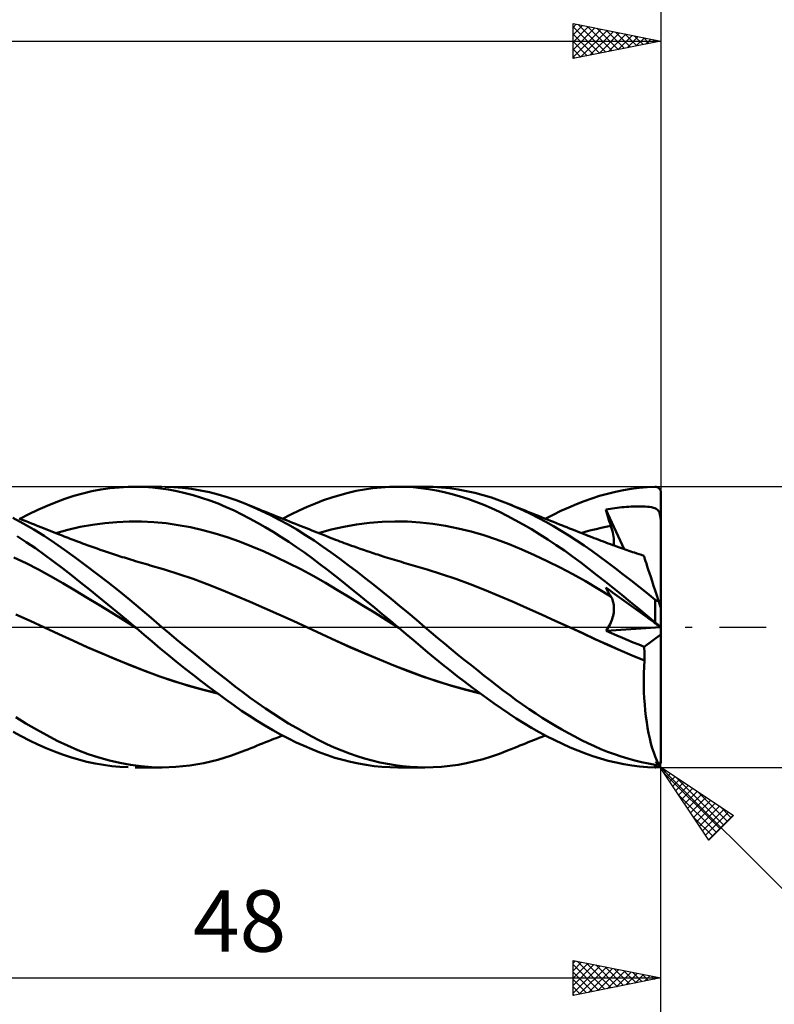
# Model space of a CAD drawing. Units: millimetres. Extents: x -88 to 114, y -66 to 66.
# Drawn here: x 25 to 68, y -22 to 35 of the extents above; entities that cross this region are included whole.
import ezdxf
from ezdxf.enums import TextEntityAlignment as Align

# ---------------------------------------------------------------- set-up
doc = ezdxf.new("R2010")
doc.units = ezdxf.units.MM
doc.header["$LTSCALE"] = 7.8
doc.linetypes.add('LONGDASH_DASH', pattern=[0.85, 0.4, -0.2, 0.05, -0.2])
for name, color, linetype in [('1', 4, 'CONTINUOUS'), ('2', 7, 'CONTINUOUS'), ('4', 2, 'LONGDASH_DASH'), ('CUT', 1, 'CONTINUOUS'), ('SK2', 7, 'CONTINUOUS'), ('SK4', 2, 'LONGDASH_DASH')]:
    doc.layers.add(name, color=color, linetype=linetype)
doc.styles.get("Standard").update_dxf_attribs({"font": 'Monospac821 BT'})

msp = doc.modelspace()

# ---------------------------------------------------------------- linework, layer by layer
at = {"layer": '1', "color": 4, "linetype": 'CONTINUOUS', "lineweight": 50}
for p, q in [((30.097, 7.836), (30.616, 7.911)), ((30.616, 7.911), (31.134, 7.964)), ((31.134, 7.964), (31.65, 7.993)), ((31.65, 7.993), (32.115, 8)), ((32.045, 8), (33.573, 8)), ((32.577, 7.987), (32.115, 8)), ((33.033, 7.956), (32.577, 7.987)), ((33.489, 7.906), (33.033, 7.956)), ((33.953, 7.836), (33.489, 7.906)), ((34.245, 7.98), (33.74, 7.999)), ((34.752, 7.939), (34.245, 7.98)), ((35.259, 7.876), (34.752, 7.939)), ((35.767, 7.792), (35.259, 7.876)), ((45.118, 7.844), (45.591, 7.911)), ((45.591, 7.911), (46.063, 7.96)), ((46.063, 7.96), (46.536, 7.99)), ((46.536, 7.99), (47.006, 8)), ((47.451, 7.992), (47.006, 8)), ((47.023, 8), (48.549, 8)), ((47.89, 7.966), (47.451, 7.992)), ((48.326, 7.923), (47.89, 7.966)), ((48.768, 7.863), (48.326, 7.923)), ((49.027, 7.99), (48.554, 8)), ((49.215, 7.785), (48.768, 7.863)), ((49.502, 7.96), (49.027, 7.99)), ((49.979, 7.911), (49.502, 7.96)), ((50.455, 7.842), (49.979, 7.911)), ((59.868, 7.805), (60.321, 7.879)), ((60.321, 7.879), (60.775, 7.935)), ((60.775, 7.935), (61.228, 7.974)), ((61.228, 7.974), (61.68, 7.996)), ((61.68, 7.996), (61.697, 7.996)), ((61.713, 7.995), (61.697, 7.996)), ((61.73, 7.993), (61.713, 7.995)), ((61.746, 7.99), (61.73, 7.993)), ((61.762, 7.987), (61.746, 7.99)), ((61.779, 7.982), (61.762, 7.987)), ((61.795, 7.977), (61.779, 7.982)), ((61.81, 7.971), (61.795, 7.977)), ((61.826, 7.963), (61.81, 7.971)), ((61.841, 7.955), (61.826, 7.963)), ((61.856, 7.946), (61.841, 7.955)), ((61.871, 7.936), (61.856, 7.946)), ((61.885, 7.925), (61.871, 7.936)), ((61.899, 7.913), (61.885, 7.925)), ((61.912, 7.9), (61.899, 7.913)), ((61.925, 7.886), (61.912, 7.9)), ((61.936, 7.871), (61.925, 7.886)), ((61.948, 7.855), (61.936, 7.871)), ((27.537, 7.123), (28.041, 7.309)), ((28.041, 7.309), (28.547, 7.474)), ((28.547, 7.474), (29.061, 7.617)), ((29.061, 7.617), (29.578, 7.738)), ((29.578, 7.738), (30.097, 7.836)), ((34.421, 7.748), (33.953, 7.836)), ((34.891, 7.642), (34.421, 7.748)), ((35.361, 7.517), (34.891, 7.642)), ((35.831, 7.375), (35.361, 7.517)), ((36.277, 7.685), (35.767, 7.792)), ((36.301, 7.215), (35.831, 7.375)), ((36.785, 7.556), (36.277, 7.685)), ((37.292, 7.406), (36.785, 7.556)), ((37.795, 7.234), (37.292, 7.406)), ((42.787, 7.227), (43.245, 7.386)), ((43.245, 7.386), (43.707, 7.528)), ((43.707, 7.528), (44.176, 7.652)), ((44.176, 7.652), (44.647, 7.758)), ((44.647, 7.758), (45.118, 7.844)), ((49.664, 7.69), (49.215, 7.785)), ((50.113, 7.579), (49.664, 7.69)), ((50.563, 7.451), (50.113, 7.579)), ((50.931, 7.755), (50.455, 7.842)), ((51.013, 7.307), (50.563, 7.451)), ((51.406, 7.649), (50.931, 7.755)), ((51.464, 7.147), (51.013, 7.307)), ((51.88, 7.523), (51.406, 7.649)), ((52.351, 7.379), (51.88, 7.523)), ((52.814, 7.218), (52.351, 7.379)), ((57.642, 7.181), (58.078, 7.337)), ((58.078, 7.337), (58.516, 7.478)), ((58.516, 7.478), (58.964, 7.604)), ((58.964, 7.604), (59.416, 7.713)), ((59.416, 7.713), (59.868, 7.805)), ((61.958, 7.839), (61.948, 7.855)), ((61.967, 7.821), (61.958, 7.839)), ((61.976, 7.803), (61.967, 7.821)), ((61.983, 7.784), (61.976, 7.803)), ((61.989, 7.764), (61.983, 7.784)), ((61.994, 7.743), (61.989, 7.764)), ((61.997, 7.722), (61.994, 7.743)), ((61.999, 7.701), (61.997, 7.722)), ((62, 7.68), (61.999, 7.701)), ((62, -7.68), (62, 7.68)), ((26.506, 6.687), (27.023, 6.915)), ((27.023, 6.915), (27.537, 7.123)), ((36.771, 7.038), (36.301, 7.215)), ((37.234, 6.844), (36.771, 7.038)), ((37.686, 6.638), (37.234, 6.844)), ((38.298, 7.039), (37.795, 7.234)), ((38.776, 6.837), (38.298, 7.039)), ((38.458, 6.974), (38.298, 7.039)), ((38.617, 6.91), (38.458, 6.974)), ((38.776, 6.845), (38.617, 6.91)), ((38.936, 6.781), (38.776, 6.845)), ((39.265, 6.615), (38.776, 6.837)), ((39.095, 6.716), (38.936, 6.781)), ((41.387, 6.644), (41.857, 6.854)), ((41.857, 6.854), (42.326, 7.049)), ((42.326, 7.049), (42.787, 7.227)), ((51.912, 6.971), (51.464, 7.147)), ((52.359, 6.778), (51.912, 6.971)), ((52.804, 6.57), (52.359, 6.778)), ((53.274, 7.039), (52.814, 7.218)), ((53.706, 6.857), (53.274, 7.039)), ((53.467, 6.96), (53.274, 7.039)), ((53.661, 6.882), (53.467, 6.96)), ((53.812, 6.821), (53.661, 6.882)), ((54.141, 6.662), (53.706, 6.857)), ((53.963, 6.76), (53.812, 6.821)), ((54.114, 6.699), (53.963, 6.76)), ((56.312, 6.62), (56.758, 6.821)), ((56.758, 6.821), (57.201, 7.008)), ((57.201, 7.008), (57.642, 7.181)), ((58.994, 6.722), (59.125, 6.744)), ((59.125, 6.744), (59.257, 6.764)), ((59.257, 6.764), (59.388, 6.782)), ((59.388, 6.782), (59.52, 6.799)), ((59.52, 6.799), (59.652, 6.814)), ((59.652, 6.814), (59.784, 6.828)), ((59.784, 6.828), (59.917, 6.84)), ((59.917, 6.84), (60.049, 6.851)), ((60.049, 6.851), (60.182, 6.86)), ((60.182, 6.86), (60.314, 6.867)), ((60.314, 6.867), (60.445, 6.873)), ((60.445, 6.873), (60.576, 6.876)), ((60.576, 6.876), (60.709, 6.878)), ((60.84, 6.877), (60.709, 6.878)), ((60.972, 6.874), (60.84, 6.877)), ((61.105, 6.868), (60.972, 6.874)), ((61.236, 6.859), (61.105, 6.868)), ((61.361, 6.845), (61.236, 6.859)), ((61.477, 6.827), (61.361, 6.845)), ((61.581, 6.803), (61.477, 6.827)), ((61.669, 6.774), (61.581, 6.803)), ((61.74, 6.74), (61.669, 6.774)), ((61.797, 6.7), (61.74, 6.74)), ((25.672, 5.903), (25.081, 6.222)), ((25.613, 6.118), (25.439, 6.187)), ((25.466, 6.176), (25.986, 6.441)), ((25.986, 6.441), (26.506, 6.687)), ((38.129, 6.419), (37.686, 6.638)), ((38.569, 6.187), (38.129, 6.419)), ((39.012, 5.944), (38.569, 6.187)), ((39.255, 6.652), (39.095, 6.716)), ((39.414, 6.588), (39.255, 6.652)), ((39.762, 6.374), (39.265, 6.615)), ((39.574, 6.524), (39.414, 6.588)), ((39.733, 6.46), (39.574, 6.524)), ((39.893, 6.396), (39.733, 6.46)), ((40.259, 6.116), (39.762, 6.374)), ((39.985, 6.359), (39.893, 6.396)), ((40.155, 6.291), (39.985, 6.359)), ((40.326, 6.223), (40.155, 6.291)), ((40.497, 6.154), (40.326, 6.223)), ((40.442, 6.176), (40.915, 6.418)), ((40.915, 6.418), (41.387, 6.644)), ((53.248, 6.345), (52.804, 6.57)), ((53.701, 6.103), (53.248, 6.345)), ((54.265, 6.638), (54.114, 6.699)), ((54.577, 6.453), (54.141, 6.662)), ((54.416, 6.578), (54.265, 6.638)), ((54.567, 6.517), (54.416, 6.578)), ((54.718, 6.456), (54.567, 6.517)), ((55.014, 6.232), (54.577, 6.453)), ((54.869, 6.396), (54.718, 6.456)), ((55.028, 6.332), (54.869, 6.396)), ((55.452, 5.998), (55.014, 6.232)), ((55.199, 6.264), (55.028, 6.332)), ((55.37, 6.196), (55.199, 6.264)), ((55.541, 6.127), (55.37, 6.196)), ((55.418, 6.176), (55.866, 6.405)), ((55.866, 6.405), (56.312, 6.62)), ((58.863, 6.699), (58.994, 6.722)), ((58.902, 6.566), (58.863, 6.699)), ((59.921, 4.441), (58.863, 6.699)), ((58.943, 6.433), (58.902, 6.566)), ((58.983, 6.299), (58.943, 6.433)), ((59.025, 6.166), (58.983, 6.299)), ((61.845, 6.652), (61.797, 6.7)), ((61.886, 6.593), (61.845, 6.652)), ((61.919, 6.522), (61.886, 6.593)), ((61.945, 6.439), (61.919, 6.522)), ((61.967, 6.339), (61.945, 6.439)), ((61.985, 6.217), (61.967, 6.339)), ((62, 6.07), (61.985, 6.217)), ((25.787, 6.049), (25.613, 6.118)), ((26.264, 5.561), (25.672, 5.903)), ((25.961, 5.979), (25.787, 6.049)), ((26.135, 5.91), (25.961, 5.979)), ((26.309, 5.841), (26.135, 5.91)), ((26.418, 5.797), (26.309, 5.841)), ((26.528, 5.754), (26.418, 5.797)), ((26.672, 5.697), (26.528, 5.754)), ((26.815, 5.64), (26.672, 5.697)), ((26.959, 5.583), (26.815, 5.64)), ((28.216, 5.551), (28.915, 5.709)), ((28.915, 5.709), (29.613, 5.833)), ((29.613, 5.833), (30.312, 5.926)), ((30.312, 5.926), (31.01, 5.988)), ((31.01, 5.988), (31.709, 6.018)), ((32.407, 6.017), (31.709, 6.018)), ((33.106, 5.982), (32.407, 6.017)), ((33.804, 5.915), (33.106, 5.982)), ((34.503, 5.816), (33.804, 5.915)), ((35.201, 5.688), (34.503, 5.816)), ((35.9, 5.53), (35.201, 5.688)), ((39.457, 5.689), (39.012, 5.944)), ((39.902, 5.422), (39.457, 5.689)), ((40.757, 5.842), (40.259, 6.116)), ((40.668, 6.086), (40.497, 6.154)), ((40.839, 6.018), (40.668, 6.086)), ((41.254, 5.553), (40.757, 5.842)), ((41.01, 5.95), (40.839, 6.018)), ((41.181, 5.882), (41.01, 5.95)), ((41.352, 5.814), (41.181, 5.882)), ((41.505, 5.754), (41.352, 5.814)), ((41.657, 5.693), (41.505, 5.754)), ((41.809, 5.633), (41.657, 5.693)), ((41.96, 5.573), (41.809, 5.633)), ((43.219, 5.557), (43.943, 5.719)), ((43.943, 5.719), (44.668, 5.845)), ((44.668, 5.845), (45.392, 5.937)), ((45.392, 5.937), (46.116, 5.996)), ((46.116, 5.996), (46.841, 6.021)), ((47.565, 6.011), (46.841, 6.021)), ((48.289, 5.965), (47.565, 6.011)), ((49.014, 5.885), (48.289, 5.965)), ((49.738, 5.772), (49.014, 5.885)), ((50.462, 5.627), (49.738, 5.772)), ((51.187, 5.451), (50.462, 5.627)), ((54.164, 5.844), (53.701, 6.103)), ((54.631, 5.572), (54.164, 5.844)), ((55.891, 5.752), (55.452, 5.998)), ((55.712, 6.059), (55.541, 6.127)), ((55.883, 5.991), (55.712, 6.059)), ((56.054, 5.923), (55.883, 5.991)), ((56.33, 5.493), (55.891, 5.752)), ((56.225, 5.855), (56.054, 5.923)), ((56.396, 5.788), (56.225, 5.855)), ((56.482, 5.754), (56.396, 5.788)), ((56.642, 5.69), (56.482, 5.754)), ((56.802, 5.627), (56.642, 5.69)), ((56.962, 5.563), (56.802, 5.627)), ((58.313, 5.586), (58.594, 5.65)), ((58.594, 5.65), (58.874, 5.71)), ((58.874, 5.71), (59.155, 5.764)), ((59.067, 6.032), (59.025, 6.166)), ((59.111, 5.898), (59.067, 6.032)), ((59.155, 5.763), (59.111, 5.898)), ((59.193, 5.641), (59.155, 5.763)), ((59.228, 5.519), (59.193, 5.641)), ((25.842, 4.841), (25.32, 5.177)), ((26.855, 5.196), (26.264, 5.561)), ((27.444, 4.809), (26.855, 5.196)), ((27.102, 5.526), (26.959, 5.583)), ((27.246, 5.469), (27.102, 5.526)), ((27.389, 5.412), (27.246, 5.469)), ((27.533, 5.355), (27.389, 5.412)), ((27.518, 5.361), (28.216, 5.551)), ((27.676, 5.298), (27.533, 5.355)), ((27.785, 5.255), (27.676, 5.298)), ((27.894, 5.212), (27.785, 5.255)), ((28.003, 5.169), (27.894, 5.212)), ((28.112, 5.126), (28.003, 5.169)), ((28.228, 5.08), (28.112, 5.126)), ((28.345, 5.035), (28.228, 5.08)), ((36.598, 5.343), (35.9, 5.53)), ((37.297, 5.125), (36.598, 5.343)), ((37.995, 4.876), (37.297, 5.125)), ((40.35, 5.144), (39.902, 5.422)), ((40.798, 4.854), (40.35, 5.144)), ((41.751, 5.248), (41.254, 5.553)), ((42.245, 4.927), (41.751, 5.248)), ((42.112, 5.513), (41.96, 5.573)), ((42.264, 5.452), (42.112, 5.513)), ((42.416, 5.392), (42.264, 5.452)), ((42.568, 5.332), (42.416, 5.392)), ((42.495, 5.361), (43.219, 5.557)), ((42.72, 5.272), (42.568, 5.332)), ((42.904, 5.199), (42.72, 5.272)), ((43.089, 5.126), (42.904, 5.199)), ((43.214, 5.077), (43.089, 5.126)), ((43.338, 5.029), (43.214, 5.077)), ((51.911, 5.242), (51.187, 5.451)), ((52.635, 5), (51.911, 5.242)), ((55.099, 5.286), (54.631, 5.572)), ((55.569, 4.988), (55.099, 5.286)), ((56.769, 5.221), (56.33, 5.493)), ((57.206, 4.938), (56.769, 5.221)), ((57.123, 5.5), (56.962, 5.563)), ((57.283, 5.436), (57.123, 5.5)), ((57.443, 5.373), (57.283, 5.436)), ((57.603, 5.309), (57.443, 5.373)), ((57.472, 5.361), (57.753, 5.44)), ((57.764, 5.246), (57.603, 5.309)), ((57.753, 5.44), (58.033, 5.516)), ((57.915, 5.186), (57.764, 5.246)), ((58.067, 5.126), (57.915, 5.186)), ((58.033, 5.516), (58.313, 5.586)), ((58.2, 5.074), (58.067, 5.126)), ((58.333, 5.022), (58.2, 5.074)), ((59.258, 5.399), (59.228, 5.519)), ((59.284, 5.28), (59.258, 5.399)), ((59.304, 5.164), (59.284, 5.28)), ((59.319, 5.052), (59.304, 5.164)), ((59.329, 4.943), (59.319, 5.052)), ((26.364, 4.489), (25.842, 4.841)), ((28.028, 4.401), (27.444, 4.809)), ((28.461, 4.99), (28.345, 5.035)), ((28.578, 4.946), (28.461, 4.99)), ((28.694, 4.902), (28.578, 4.946)), ((28.811, 4.858), (28.694, 4.902)), ((28.927, 4.814), (28.811, 4.858)), ((29.044, 4.771), (28.927, 4.814)), ((29.208, 4.711), (29.044, 4.771)), ((29.373, 4.651), (29.208, 4.711)), ((29.537, 4.592), (29.373, 4.651)), ((29.701, 4.534), (29.537, 4.592)), ((29.879, 4.471), (29.701, 4.534)), ((38.694, 4.599), (37.995, 4.876)), ((39.392, 4.303), (38.694, 4.599)), ((41.246, 4.553), (40.798, 4.854)), ((41.693, 4.242), (41.246, 4.553)), ((42.73, 4.596), (42.245, 4.927)), ((43.209, 4.254), (42.73, 4.596)), ((43.463, 4.981), (43.338, 5.029)), ((43.588, 4.933), (43.463, 4.981)), ((43.713, 4.886), (43.588, 4.933)), ((43.838, 4.839), (43.713, 4.886)), ((43.963, 4.792), (43.838, 4.839)), ((44.088, 4.746), (43.963, 4.792)), ((44.235, 4.692), (44.088, 4.746)), ((44.382, 4.639), (44.235, 4.692)), ((44.53, 4.586), (44.382, 4.639)), ((44.677, 4.534), (44.53, 4.586)), ((44.872, 4.466), (44.677, 4.534)), ((53.36, 4.725), (52.635, 5)), ((54.084, 4.426), (53.36, 4.725)), ((56.039, 4.677), (55.569, 4.988)), ((56.508, 4.356), (56.039, 4.677)), ((57.64, 4.643), (57.206, 4.938)), ((58.073, 4.337), (57.64, 4.643)), ((58.466, 4.971), (58.333, 5.022)), ((58.599, 4.92), (58.466, 4.971)), ((58.732, 4.87), (58.599, 4.92)), ((58.865, 4.82), (58.732, 4.87)), ((58.998, 4.771), (58.865, 4.82)), ((59.131, 4.722), (58.998, 4.771)), ((59.262, 4.674), (59.131, 4.722)), ((59.393, 4.627), (59.262, 4.674)), ((59.323, 4.652), (59.331, 4.743)), ((59.333, 4.839), (59.329, 4.943)), ((59.331, 4.743), (59.333, 4.839)), ((59.524, 4.58), (59.393, 4.627)), ((59.655, 4.534), (59.524, 4.58)), ((59.76, 4.497), (59.655, 4.534)), ((59.866, 4.46), (59.76, 4.497)), ((25.835, 3.638), (25.139, 3.974)), ((26.884, 4.123), (26.364, 4.489)), ((27.401, 3.743), (26.884, 4.123)), ((28.622, 3.97), (28.028, 4.401)), ((29.235, 3.514), (28.622, 3.97)), ((30.056, 4.41), (29.879, 4.471)), ((30.234, 4.349), (30.056, 4.41)), ((30.412, 4.289), (30.234, 4.349)), ((30.524, 4.251), (30.412, 4.289)), ((30.637, 4.214), (30.524, 4.251)), ((30.75, 4.176), (30.637, 4.214)), ((30.863, 4.139), (30.75, 4.176)), ((30.975, 4.103), (30.863, 4.139)), ((31.088, 4.066), (30.975, 4.103)), ((31.201, 4.03), (31.088, 4.066)), ((31.314, 3.994), (31.201, 4.03)), ((31.43, 3.958), (31.314, 3.994)), ((31.547, 3.921), (31.43, 3.958)), ((40.091, 3.986), (39.392, 4.303)), ((40.789, 3.649), (40.091, 3.986)), ((42.138, 3.921), (41.693, 4.242)), ((43.693, 3.9), (43.209, 4.254)), ((45.066, 4.398), (44.872, 4.466)), ((45.261, 4.332), (45.066, 4.398)), ((45.455, 4.266), (45.261, 4.332)), ((45.56, 4.231), (45.455, 4.266)), ((45.664, 4.197), (45.56, 4.231)), ((45.768, 4.162), (45.664, 4.197)), ((45.873, 4.128), (45.768, 4.162)), ((45.977, 4.095), (45.873, 4.128)), ((46.081, 4.061), (45.977, 4.095)), ((46.186, 4.028), (46.081, 4.061)), ((46.29, 3.994), (46.186, 4.028)), ((46.423, 3.953), (46.29, 3.994)), ((46.557, 3.911), (46.423, 3.953)), ((54.809, 4.105), (54.084, 4.426)), ((55.533, 3.763), (54.809, 4.105)), ((56.975, 4.023), (56.508, 4.356)), ((57.44, 3.68), (56.975, 4.023)), ((58.508, 4.02), (58.073, 4.337)), ((58.952, 3.691), (58.508, 4.02)), ((59.971, 4.423), (59.866, 4.46)), ((60.077, 4.387), (59.971, 4.423)), ((60.182, 4.351), (60.077, 4.387)), ((60.288, 4.315), (60.182, 4.351)), ((60.393, 4.279), (60.288, 4.315)), ((60.499, 4.244), (60.393, 4.279)), ((60.632, 4.2), (60.499, 4.244)), ((60.765, 4.156), (60.632, 4.2)), ((60.898, 4.112), (60.765, 4.156)), ((61.032, 4.069), (60.898, 4.112)), ((61.036, 4.057), (61.032, 4.069)), ((61.048, 4.019), (61.036, 4.057)), ((61.068, 3.956), (61.048, 4.019)), ((61.097, 3.869), (61.068, 3.956)), ((26.531, 3.282), (25.835, 3.638)), ((27.909, 3.355), (27.401, 3.743)), ((29.859, 3.04), (29.235, 3.514)), ((31.663, 3.885), (31.547, 3.921)), ((31.779, 3.85), (31.663, 3.885)), ((31.92, 3.807), (31.779, 3.85)), ((32.06, 3.764), (31.92, 3.807)), ((32.201, 3.722), (32.06, 3.764)), ((32.341, 3.681), (32.201, 3.722)), ((32.481, 3.64), (32.341, 3.681)), ((32.622, 3.599), (32.481, 3.64)), ((32.762, 3.559), (32.622, 3.599)), ((32.903, 3.519), (32.762, 3.559)), ((33.717, 3.279), (32.903, 3.519)), ((41.488, 3.292), (40.789, 3.649)), ((42.579, 3.591), (42.138, 3.921)), ((43.015, 3.255), (42.579, 3.591)), ((44.18, 3.537), (43.693, 3.9)), ((44.67, 3.166), (44.18, 3.537)), ((46.69, 3.87), (46.557, 3.911)), ((46.823, 3.829), (46.69, 3.87)), ((46.955, 3.789), (46.823, 3.829)), ((47.087, 3.749), (46.955, 3.789)), ((47.219, 3.71), (47.087, 3.749)), ((47.351, 3.671), (47.219, 3.71)), ((47.484, 3.633), (47.351, 3.671)), ((47.616, 3.594), (47.484, 3.633)), ((47.748, 3.557), (47.616, 3.594)), ((47.88, 3.519), (47.748, 3.557)), ((48.694, 3.279), (47.88, 3.519)), ((56.257, 3.4), (55.533, 3.763)), ((56.982, 3.015), (56.257, 3.4)), ((57.9, 3.327), (57.44, 3.68)), ((59.404, 3.351), (58.952, 3.691)), ((61.133, 3.757), (61.097, 3.869)), ((61.177, 3.621), (61.133, 3.757)), ((61.229, 3.462), (61.177, 3.621)), ((61.288, 3.281), (61.229, 3.462)), ((27.227, 2.906), (26.531, 3.282)), ((27.923, 2.507), (27.227, 2.906)), ((28.416, 2.957), (27.909, 3.355)), ((28.93, 2.548), (28.416, 2.957)), ((30.485, 2.554), (29.859, 3.04)), ((34.531, 3.02), (33.717, 3.279)), ((35.345, 2.741), (34.531, 3.02)), ((42.186, 2.915), (41.488, 3.292)), ((42.885, 2.516), (42.186, 2.915)), ((43.45, 2.912), (43.015, 3.255)), ((43.892, 2.56), (43.45, 2.912)), ((45.161, 2.788), (44.67, 3.166)), ((49.508, 3.019), (48.694, 3.279)), ((50.322, 2.741), (49.508, 3.019)), ((57.706, 2.608), (56.982, 3.015)), ((58.359, 2.966), (57.9, 3.327)), ((58.826, 2.595), (58.359, 2.966)), ((59.859, 3.004), (59.404, 3.351)), ((60.315, 2.65), (59.859, 3.004)), ((61.354, 3.079), (61.288, 3.281)), ((61.426, 2.857), (61.354, 3.079)), ((61.504, 2.617), (61.426, 2.857)), ((28.619, 2.094), (27.923, 2.507)), ((29.448, 2.134), (28.93, 2.548)), ((31.11, 2.058), (30.485, 2.554)), ((36.159, 2.444), (35.345, 2.741)), ((36.973, 2.127), (36.159, 2.444)), ((43.583, 2.101), (42.885, 2.516)), ((44.337, 2.204), (43.892, 2.56)), ((45.651, 2.404), (45.161, 2.788)), ((46.141, 2.014), (45.651, 2.404)), ((51.136, 2.444), (50.322, 2.741)), ((51.95, 2.127), (51.136, 2.444)), ((58.43, 2.18), (57.706, 2.608)), ((59.3, 2.215), (58.826, 2.595)), ((58.902, 2.186), (58.863, 2.262)), ((58.994, 2.167), (58.863, 2.262)), ((60.771, 2.291), (60.315, 2.65)), ((61.226, 1.926), (60.771, 2.291)), ((61.587, 2.359), (61.504, 2.617)), ((61.676, 2.087), (61.587, 2.359)), ((29.315, 1.676), (28.619, 2.094)), ((29.969, 1.714), (29.448, 2.134)), ((30.49, 1.289), (29.969, 1.714)), ((31.734, 1.552), (31.11, 2.058)), ((37.788, 1.789), (36.973, 2.127)), ((38.602, 1.434), (37.788, 1.789)), ((44.282, 1.682), (43.583, 2.101)), ((44.784, 1.844), (44.337, 2.204)), ((45.232, 1.481), (44.784, 1.844)), ((46.629, 1.619), (46.141, 2.014)), ((52.765, 1.789), (51.95, 2.127)), ((53.579, 1.434), (52.765, 1.789)), ((59.155, 1.745), (58.43, 2.18)), ((58.943, 2.111), (58.902, 2.186)), ((58.983, 2.036), (58.943, 2.111)), ((59.025, 1.962), (58.983, 2.036)), ((59.125, 2.072), (58.994, 2.167)), ((59.067, 1.888), (59.025, 1.962)), ((59.111, 1.816), (59.067, 1.888)), ((59.155, 1.745), (59.111, 1.816)), ((59.257, 1.977), (59.125, 2.072)), ((59.189, 1.685), (59.155, 1.745)), ((59.22, 1.622), (59.189, 1.685)), ((59.388, 1.881), (59.257, 1.977)), ((59.776, 1.832), (59.3, 2.215)), ((59.52, 1.786), (59.388, 1.881)), ((59.652, 1.69), (59.52, 1.786)), ((59.784, 1.594), (59.652, 1.69)), ((60.252, 1.445), (59.776, 1.832)), ((61.68, 1.557), (61.226, 1.926)), ((61.769, 1.8), (61.676, 2.087)), ((61.866, 1.501), (61.769, 1.8)), ((30.011, 1.253), (29.315, 1.676)), ((30.707, 0.826), (30.011, 1.253)), ((31.011, 0.862), (30.49, 1.289)), ((32.355, 1.037), (31.734, 1.552)), ((39.416, 1.075), (38.602, 1.434)), ((44.98, 1.257), (44.282, 1.682)), ((45.679, 0.829), (44.98, 1.257)), ((45.68, 1.115), (45.232, 1.481)), ((47.116, 1.217), (46.629, 1.619)), ((47.599, 0.811), (47.116, 1.217)), ((54.393, 1.075), (53.579, 1.434)), ((59.248, 1.555), (59.22, 1.622)), ((59.272, 1.485), (59.248, 1.555)), ((59.293, 1.412), (59.272, 1.485)), ((59.31, 1.335), (59.293, 1.412)), ((59.322, 1.254), (59.31, 1.335)), ((59.33, 1.171), (59.322, 1.254)), ((59.333, 1.085), (59.33, 1.171)), ((59.917, 1.498), (59.784, 1.594)), ((60.049, 1.402), (59.917, 1.498)), ((60.314, 1.21), (60.049, 1.402)), ((60.728, 1.055), (60.252, 1.445)), ((60.445, 1.115), (60.314, 1.21)), ((61.689, 1.55), (61.68, 1.557)), ((61.68, 0.267), (61.68, 1.557)), ((61.698, 1.543), (61.689, 1.55)), ((61.707, 1.537), (61.698, 1.543)), ((61.717, 1.531), (61.707, 1.537)), ((61.726, 1.525), (61.717, 1.531)), ((61.736, 1.519), (61.726, 1.525)), ((61.746, 1.514), (61.736, 1.519)), ((61.757, 1.51), (61.746, 1.514)), ((61.767, 1.506), (61.757, 1.51)), ((61.777, 1.502), (61.767, 1.506)), ((61.788, 1.499), (61.777, 1.502)), ((61.798, 1.497), (61.788, 1.499)), ((61.809, 1.496), (61.798, 1.497)), ((61.819, 1.495), (61.809, 1.496)), ((61.829, 1.495), (61.819, 1.495)), ((61.829, 1.495), (61.839, 1.495)), ((61.839, 1.495), (61.848, 1.497)), ((61.848, 1.497), (61.857, 1.499)), ((61.857, 1.499), (61.866, 1.501)), ((61.873, 1.48), (61.866, 1.501)), ((61.88, 1.458), (61.873, 1.48)), ((61.887, 1.437), (61.88, 1.458)), ((61.894, 1.415), (61.887, 1.437)), ((61.901, 1.394), (61.894, 1.415)), ((61.908, 1.372), (61.901, 1.394)), ((61.915, 1.351), (61.908, 1.372)), ((61.922, 1.33), (61.915, 1.351)), ((61.928, 1.309), (61.922, 1.33)), ((61.935, 1.289), (61.928, 1.309)), ((61.941, 1.27), (61.935, 1.289)), ((61.948, 1.25), (61.941, 1.27)), ((61.954, 1.231), (61.948, 1.25)), ((61.96, 1.211), (61.954, 1.231)), ((61.967, 1.191), (61.96, 1.211)), ((61.973, 1.172), (61.967, 1.191)), ((61.979, 1.154), (61.973, 1.172)), ((61.984, 1.138), (61.979, 1.154)), ((61.989, 1.123), (61.984, 1.138)), ((61.993, 1.109), (61.989, 1.123)), ((26.068, 0.347), (25.253, 0.713)), ((31.403, 0.393), (30.707, 0.826)), ((31.529, 0.432), (31.011, 0.862)), ((32.964, 0.519), (32.355, 1.037)), ((40.23, 0.713), (39.416, 1.075)), ((41.044, 0.347), (40.23, 0.713)), ((46.377, 0.395), (45.679, 0.829)), ((46.128, 0.745), (45.68, 1.115)), ((46.576, 0.374), (46.128, 0.745)), ((48.073, 0.406), (47.599, 0.811)), ((55.207, 0.713), (54.393, 1.075)), ((56.021, 0.346), (55.207, 0.713)), ((59.255, 0.548), (59.28, 0.64)), ((59.28, 0.64), (59.3, 0.731)), ((59.3, 0.731), (59.315, 0.822)), ((59.315, 0.822), (59.325, 0.911)), ((59.325, 0.911), (59.332, 0.999)), ((59.332, 0.999), (59.333, 1.085)), ((60.576, 1.019), (60.445, 1.115)), ((60.709, 0.924), (60.576, 1.019)), ((60.84, 0.828), (60.709, 0.924)), ((61.205, 0.663), (60.728, 1.055)), ((60.972, 0.733), (60.84, 0.828)), ((61.105, 0.636), (60.972, 0.733)), ((61.236, 0.541), (61.105, 0.636)), ((61.68, 0.267), (61.205, 0.663)), ((61.997, 1.098), (61.993, 1.109)), ((61.999, 1.092), (61.997, 1.098)), ((62, 1.089), (61.999, 1.092)), ((26.882, -0.024), (26.068, 0.347)), ((32.099, -0.045), (31.403, 0.393)), ((32.046, 0), (31.529, 0.432)), ((33.572, 0), (32.964, 0.519)), ((33.989, -0.352), (33.572, 0)), ((41.858, -0.024), (41.044, 0.347)), ((47.076, -0.045), (46.377, 0.395)), ((47.023, 0), (46.576, 0.374)), ((48.549, 0), (48.073, 0.406)), ((48.922, -0.315), (48.549, 0)), ((56.835, -0.024), (56.021, 0.346)), ((59.004, -0.021), (59.058, 0.074)), ((59.058, 0.074), (59.108, 0.17)), ((59.108, 0.17), (59.152, 0.266)), ((59.152, 0.266), (59.192, 0.361)), ((59.192, 0.361), (59.226, 0.455)), ((59.226, 0.455), (59.255, 0.548)), ((61.361, 0.451), (61.236, 0.541)), ((61.477, 0.367), (61.361, 0.451)), ((61.581, 0.291), (61.477, 0.367)), ((61.669, 0.228), (61.581, 0.291)), ((61.74, 0.176), (61.669, 0.228)), ((61.697, 0.253), (61.68, 0.267)), ((61.713, 0.239), (61.697, 0.253)), ((61.73, 0.226), (61.713, 0.239)), ((61.746, 0.212), (61.73, 0.226)), ((61.797, 0.134), (61.74, 0.176)), ((61.762, 0.198), (61.746, 0.212)), ((61.779, 0.184), (61.762, 0.198)), ((61.795, 0.171), (61.779, 0.184)), ((61.81, 0.157), (61.795, 0.171)), ((61.845, 0.1), (61.797, 0.134)), ((61.826, 0.144), (61.81, 0.157)), ((61.841, 0.131), (61.826, 0.144)), ((61.856, 0.119), (61.841, 0.131)), ((61.886, 0.07), (61.845, 0.1)), ((61.871, 0.106), (61.856, 0.119)), ((61.885, 0.094), (61.871, 0.106)), ((61.899, 0.083), (61.885, 0.094)), ((61.919, 0.047), (61.886, 0.07)), ((61.912, 0.072), (61.899, 0.083)), ((61.925, 0.061), (61.912, 0.072)), ((61.945, 0.028), (61.919, 0.047)), ((61.936, 0.051), (61.925, 0.061)), ((61.948, 0.042), (61.936, 0.051)), ((61.967, 0.012), (61.945, 0.028)), ((61.958, 0.033), (61.948, 0.042)), ((61.967, 0.025), (61.958, 0.033)), ((61.976, 0.018), (61.967, 0.025)), ((61.985, -0.001), (61.967, 0.012)), ((61.983, 0.012), (61.976, 0.018)), ((61.989, 0.007), (61.983, 0.012)), ((61.994, 0.003), (61.989, 0.007)), ((61.997, 0), (61.994, 0.003)), ((26.882, -0.024), (26.882, -0.024)), ((27.703, -0.404), (26.882, -0.024)), ((26.882, -0.024), (26.882, -0.024)), ((27.69, -0.397), (26.882, -0.024)), ((26.882, -0.024), (26.882, -0.024)), ((26.882, -0.024), (26.882, -0.024)), ((28.492, -0.769), (27.69, -0.397)), ((28.524, -0.785), (27.703, -0.404)), ((32.055, -0.007), (32.046, 0)), ((32.064, -0.015), (32.055, -0.007)), ((32.082, -0.03), (32.064, -0.015)), ((32.09, -0.037), (32.082, -0.03)), ((32.099, -0.045), (32.09, -0.037)), ((32.099, -0.044), (32.099, -0.044)), ((32.099, -0.044), (32.099, -0.044)), ((32.099, -0.045), (32.099, -0.044)), ((32.099, -0.045), (32.099, -0.045)), ((32.099, -0.045), (32.099, -0.045)), ((32.099, -0.045), (32.099, -0.045)), ((32.099, -0.045), (32.099, -0.045)), ((32.561, -0.436), (32.099, -0.045)), ((32.099, -0.045), (32.099, -0.045)), ((33.018, -0.824), (32.561, -0.436)), ((34.408, -0.702), (33.989, -0.352)), ((42.679, -0.404), (41.858, -0.024)), ((42.687, -0.407), (41.858, -0.024)), ((43.5, -0.785), (42.679, -0.404)), ((43.5, -0.783), (42.687, -0.407)), ((47.032, -0.007), (47.023, 0)), ((47.041, -0.015), (47.032, -0.007)), ((47.049, -0.022), (47.041, -0.015)), ((47.067, -0.037), (47.049, -0.022)), ((47.076, -0.045), (47.067, -0.037)), ((47.492, -0.396), (47.076, -0.045)), ((47.902, -0.746), (47.492, -0.396)), ((49.297, -0.628), (48.922, -0.315)), ((56.835, -0.024), (56.835, -0.024)), ((56.835, -0.024), (56.835, -0.024)), ((56.835, -0.024), (56.835, -0.024)), ((57.541, -0.35), (56.835, -0.024)), ((57.556, -0.356), (56.835, -0.024)), ((56.835, -0.024), (56.835, -0.024)), ((56.835, -0.024), (56.835, -0.024)), ((56.835, -0.024), (56.835, -0.024)), ((58.248, -0.679), (57.541, -0.35)), ((58.258, -0.682), (57.556, -0.356)), ((58.883, -0.206), (61.985, -0.001)), ((58.883, -0.206), (58.946, -0.114)), ((59.191, -0.341), (58.883, -0.206)), ((58.946, -0.114), (59.004, -0.021)), ((59.5, -0.475), (59.191, -0.341)), ((59.81, -0.608), (59.5, -0.475)), ((61.052, -1.124), (62, -0.422)), ((62, -0.011), (61.985, -0.001)), ((61.999, -0.002), (61.997, 0)), ((62, -0.003), (61.999, -0.002)), ((29.311, -1.137), (28.492, -0.769)), ((29.345, -1.154), (28.524, -0.785)), ((33.474, -1.211), (33.018, -0.824)), ((34.828, -1.049), (34.408, -0.702)), ((35.248, -1.393), (34.828, -1.049)), ((44.321, -1.152), (43.5, -0.783)), ((44.321, -1.154), (43.5, -0.785)), ((48.311, -1.093), (47.902, -0.746)), ((48.724, -1.44), (48.311, -1.093)), ((49.672, -0.94), (49.297, -0.628)), ((50.048, -1.249), (49.672, -0.94)), ((58.954, -1), (58.248, -0.679)), ((58.96, -1.002), (58.258, -0.682)), ((59.66, -1.312), (58.954, -1)), ((59.664, -1.312), (58.96, -1.002)), ((60.12, -0.739), (59.81, -0.608)), ((60.43, -0.869), (60.12, -0.739)), ((60.741, -0.997), (60.43, -0.869)), ((61.052, -1.124), (60.741, -0.997)), ((30.135, -1.494), (29.311, -1.137)), ((30.166, -1.51), (29.345, -1.154)), ((30.958, -1.839), (30.135, -1.494)), ((30.987, -1.854), (30.166, -1.51)), ((33.937, -1.597), (33.474, -1.211)), ((34.405, -1.979), (33.937, -1.597)), ((35.669, -1.735), (35.248, -1.393)), ((45.147, -1.509), (44.321, -1.152)), ((45.142, -1.51), (44.321, -1.154)), ((45.964, -1.854), (45.142, -1.51)), ((45.972, -1.854), (45.147, -1.509)), ((49.143, -1.785), (48.724, -1.44)), ((50.424, -1.555), (50.048, -1.249)), ((50.8, -1.859), (50.424, -1.555)), ((60.366, -1.615), (59.66, -1.312)), ((60.369, -1.613), (59.664, -1.312)), ((61.072, -1.908), (60.366, -1.615)), ((61.075, -1.906), (60.369, -1.613)), ((61.06, -1.234), (61.052, -1.124)), ((61.067, -1.345), (61.06, -1.234)), ((61.072, -1.456), (61.067, -1.345)), ((61.076, -1.568), (61.072, -1.456)), ((61.077, -1.681), (61.076, -1.568)), ((61.077, -1.793), (61.077, -1.681)), ((31.778, -2.17), (30.958, -1.839)), ((31.809, -2.186), (30.987, -1.854)), ((32.595, -2.488), (31.778, -2.17)), ((32.63, -2.507), (31.809, -2.186)), ((34.875, -2.355), (34.405, -1.979)), ((36.091, -2.074), (35.669, -1.735)), ((36.512, -2.411), (36.091, -2.074)), ((46.785, -2.186), (45.964, -1.854)), ((46.793, -2.185), (45.972, -1.854)), ((47.606, -2.506), (46.785, -2.186)), ((47.6, -2.5), (46.793, -2.185)), ((49.563, -2.125), (49.143, -1.785)), ((49.984, -2.46), (49.563, -2.125)), ((51.175, -2.16), (50.8, -1.859)), ((51.549, -2.459), (51.175, -2.16)), ((61.052, -2.264), (61.072, -1.908)), ((61.072, -1.908), (61.073, -1.908)), ((61.073, -1.908), (61.074, -1.907)), ((61.074, -1.907), (61.074, -1.906)), ((61.074, -1.906), (61.075, -1.906)), ((61.074, -1.907), (61.074, -1.907)), ((61.075, -1.906), (61.077, -1.793)), ((33.404, -2.79), (32.595, -2.488)), ((33.451, -2.812), (32.63, -2.507)), ((34.23, -3.073), (33.404, -2.79)), ((35.344, -2.724), (34.875, -2.355)), ((35.815, -3.087), (35.344, -2.724)), ((36.933, -2.743), (36.512, -2.411)), ((37.352, -3.072), (36.933, -2.743)), ((48.4, -2.797), (47.6, -2.5)), ((48.427, -2.811), (47.606, -2.506)), ((49.215, -3.076), (48.4, -2.797)), ((50.405, -2.79), (49.984, -2.46)), ((50.827, -3.114), (50.405, -2.79)), ((51.923, -2.755), (51.549, -2.459)), ((52.296, -3.047), (51.923, -2.755)), ((61.032, -2.981), (61.038, -2.622)), ((61.038, -2.622), (61.052, -2.264)), ((34.272, -3.091), (33.451, -2.812)), ((35.061, -3.33), (34.23, -3.073)), ((35.093, -3.345), (34.272, -3.091)), ((35.892, -3.561), (35.061, -3.33)), ((35.914, -3.574), (35.093, -3.345)), ((36.285, -3.443), (35.815, -3.087)), ((37.769, -3.396), (37.352, -3.072)), ((49.248, -3.091), (48.427, -2.811)), ((50.04, -3.331), (49.215, -3.076)), ((50.069, -3.345), (49.248, -3.091)), ((50.869, -3.561), (50.04, -3.331)), ((50.89, -3.574), (50.069, -3.345)), ((51.248, -3.434), (50.827, -3.114)), ((52.662, -3.333), (52.296, -3.047)), ((53.025, -3.613), (52.662, -3.333)), ((61.033, -3.341), (61.032, -2.981)), ((61.042, -3.7), (61.033, -3.341)), ((36.719, -3.766), (35.892, -3.561)), ((36.735, -3.777), (35.914, -3.574)), ((36.754, -3.792), (36.285, -3.443)), ((37.218, -4.131), (36.754, -3.792)), ((38.185, -3.716), (37.769, -3.396)), ((38.606, -4.029), (38.185, -3.716)), ((51.697, -3.766), (50.869, -3.561)), ((51.711, -3.777), (50.89, -3.574)), ((51.67, -3.747), (51.248, -3.434)), ((52.089, -4.054), (51.67, -3.747)), ((53.389, -3.888), (53.025, -3.613)), ((53.758, -4.158), (53.389, -3.888)), ((61.058, -4.058), (61.042, -3.7)), ((37.671, -4.455), (37.218, -4.131)), ((38.113, -4.764), (37.671, -4.455)), ((39.034, -4.338), (38.606, -4.029)), ((39.472, -4.641), (39.034, -4.338)), ((52.507, -4.355), (52.089, -4.054)), ((52.923, -4.648), (52.507, -4.355)), ((54.128, -4.421), (53.758, -4.158)), ((54.5, -4.676), (54.128, -4.421)), ((61.082, -4.411), (61.058, -4.058)), ((61.113, -4.757), (61.082, -4.411)), ((38.554, -5.061), (38.113, -4.764)), ((39.912, -4.934), (39.472, -4.641)), ((40.352, -5.216), (39.912, -4.934)), ((53.34, -4.934), (52.923, -4.648)), ((53.766, -5.214), (53.34, -4.934)), ((54.872, -4.924), (54.5, -4.676)), ((55.244, -5.163), (54.872, -4.924)), ((61.151, -5.094), (61.113, -4.757)), ((25.819, -5.488), (25.247, -5.134)), ((26.417, -5.839), (25.819, -5.488)), ((38.997, -5.345), (38.554, -5.061)), ((39.441, -5.615), (38.997, -5.345)), ((40.793, -5.487), (40.352, -5.216)), ((41.233, -5.747), (40.793, -5.487)), ((54.2, -5.485), (53.766, -5.214)), ((54.638, -5.745), (54.2, -5.485)), ((55.618, -5.395), (55.244, -5.163)), ((55.991, -5.62), (55.618, -5.395)), ((61.196, -5.423), (61.151, -5.094)), ((61.248, -5.742), (61.196, -5.423)), ((25.558, -6.224), (25.086, -5.971)), ((27.014, -6.168), (26.417, -5.839)), ((27.606, -6.475), (27.014, -6.168)), ((39.887, -5.873), (39.441, -5.615)), ((40.334, -6.119), (39.887, -5.873)), ((40.782, -6.351), (40.334, -6.119)), ((41.673, -5.996), (41.233, -5.747)), ((42.111, -6.233), (41.673, -5.996)), ((55.076, -5.993), (54.638, -5.745)), ((55.516, -6.228), (55.076, -5.993)), ((56.365, -5.836), (55.991, -5.62)), ((56.739, -6.045), (56.365, -5.836)), ((57.111, -6.245), (56.739, -6.045)), ((61.306, -6.05), (61.248, -5.742)), ((61.371, -6.345), (61.306, -6.05)), ((26.031, -6.463), (25.558, -6.224)), ((26.503, -6.686), (26.031, -6.463)), ((26.974, -6.894), (26.503, -6.686)), ((28.19, -6.756), (27.606, -6.475)), ((38.969, -6.767), (39.137, -6.699)), ((39.137, -6.699), (39.305, -6.632)), ((39.305, -6.632), (39.473, -6.564)), ((39.473, -6.564), (39.641, -6.497)), ((39.641, -6.497), (39.816, -6.427)), ((39.816, -6.427), (39.941, -6.377)), ((39.941, -6.377), (40.074, -6.323)), ((40.074, -6.323), (40.263, -6.248)), ((40.263, -6.248), (40.442, -6.176)), ((41.23, -6.57), (40.782, -6.351)), ((41.677, -6.775), (41.23, -6.57)), ((42.544, -6.456), (42.111, -6.233)), ((42.969, -6.664), (42.544, -6.456)), ((43.395, -6.858), (42.969, -6.664)), ((53.976, -6.755), (54.13, -6.693)), ((54.13, -6.693), (54.284, -6.63)), ((54.284, -6.63), (54.439, -6.568)), ((54.439, -6.568), (54.593, -6.506)), ((54.593, -6.506), (54.748, -6.444)), ((54.748, -6.444), (54.903, -6.382)), ((54.903, -6.382), (55.067, -6.316)), ((55.067, -6.316), (55.244, -6.246)), ((55.244, -6.246), (55.418, -6.176)), ((55.957, -6.45), (55.516, -6.228)), ((56.396, -6.659), (55.957, -6.45)), ((56.834, -6.855), (56.396, -6.659)), ((57.482, -6.436), (57.111, -6.245)), ((57.851, -6.617), (57.482, -6.436)), ((58.219, -6.789), (57.851, -6.617)), ((61.442, -6.626), (61.371, -6.345)), ((61.517, -6.893), (61.442, -6.626)), ((27.442, -7.086), (26.974, -6.894)), ((27.902, -7.26), (27.442, -7.086)), ((28.361, -7.416), (27.902, -7.26)), ((28.778, -7.01), (28.19, -6.756)), ((29.376, -7.238), (28.778, -7.01)), ((29.976, -7.436), (29.376, -7.238)), ((37.538, -7.324), (38.298, -7.039)), ((38.298, -7.039), (38.466, -6.971)), ((38.466, -6.971), (38.634, -6.903)), ((38.634, -6.903), (38.801, -6.835)), ((38.801, -6.835), (38.969, -6.767)), ((42.122, -6.966), (41.677, -6.775)), ((42.564, -7.143), (42.122, -6.966)), ((42.999, -7.302), (42.564, -7.143)), ((43.824, -7.038), (43.395, -6.858)), ((44.257, -7.204), (43.824, -7.038)), ((44.691, -7.353), (44.257, -7.204)), ((52.351, -7.379), (52.814, -7.218)), ((52.814, -7.218), (53.274, -7.039)), ((53.274, -7.039), (53.472, -6.959)), ((53.472, -6.959), (53.667, -6.88)), ((53.667, -6.88), (53.821, -6.817)), ((53.821, -6.817), (53.976, -6.755)), ((57.27, -7.036), (56.834, -6.855)), ((57.703, -7.204), (57.27, -7.036)), ((58.133, -7.356), (57.703, -7.204)), ((58.591, -6.952), (58.219, -6.789)), ((58.97, -7.105), (58.591, -6.952)), ((59.355, -7.247), (58.97, -7.105)), ((59.742, -7.378), (59.355, -7.247)), ((61.598, -7.144), (61.517, -6.893)), ((61.683, -7.378), (61.598, -7.144)), ((28.826, -7.555), (28.361, -7.416)), ((29.295, -7.675), (28.826, -7.555)), ((29.766, -7.776), (29.295, -7.675)), ((30.238, -7.859), (29.766, -7.776)), ((30.577, -7.605), (29.976, -7.436)), ((31.179, -7.745), (30.577, -7.605)), ((31.781, -7.856), (31.179, -7.745)), ((32.38, -7.935), (31.781, -7.856)), ((35.158, -7.89), (35.958, -7.754)), ((35.958, -7.754), (36.755, -7.565)), ((36.755, -7.565), (37.538, -7.324)), ((43.434, -7.446), (42.999, -7.302)), ((43.876, -7.575), (43.434, -7.446)), ((44.321, -7.687), (43.876, -7.575)), ((44.768, -7.782), (44.321, -7.687)), ((45.125, -7.488), (44.691, -7.353)), ((45.215, -7.859), (44.768, -7.782)), ((45.559, -7.607), (45.125, -7.488)), ((45.993, -7.71), (45.559, -7.607)), ((46.426, -7.798), (45.993, -7.71)), ((46.858, -7.871), (46.426, -7.798)), ((49.979, -7.911), (50.455, -7.842)), ((50.455, -7.842), (50.931, -7.755)), ((50.931, -7.755), (51.406, -7.649)), ((51.406, -7.649), (51.88, -7.523)), ((51.88, -7.523), (52.351, -7.379)), ((58.565, -7.493), (58.133, -7.356)), ((59.007, -7.615), (58.565, -7.493)), ((59.451, -7.721), (59.007, -7.615)), ((59.897, -7.81), (59.451, -7.721)), ((60.13, -7.496), (59.742, -7.378)), ((60.342, -7.882), (59.897, -7.81)), ((60.518, -7.602), (60.13, -7.496)), ((60.906, -7.696), (60.518, -7.602)), ((61.294, -7.778), (60.906, -7.696)), ((61.68, -7.847), (61.294, -7.778)), ((61.689, -7.848), (61.68, -7.847)), ((61.68, -7.996), (61.68, -7.847)), ((61.773, -7.596), (61.683, -7.378)), ((61.698, -7.849), (61.689, -7.848)), ((61.707, -7.85), (61.698, -7.849)), ((61.717, -7.85), (61.707, -7.85)), ((61.717, -7.85), (61.726, -7.85)), ((61.726, -7.85), (61.736, -7.849)), ((61.736, -7.849), (61.746, -7.848)), ((61.746, -7.848), (61.757, -7.847)), ((61.757, -7.847), (61.767, -7.845)), ((61.767, -7.845), (61.777, -7.842)), ((61.866, -7.797), (61.773, -7.596)), ((61.777, -7.842), (61.788, -7.839)), ((61.788, -7.839), (61.798, -7.836)), ((61.798, -7.836), (61.809, -7.831)), ((61.809, -7.831), (61.819, -7.827)), ((61.819, -7.827), (61.829, -7.822)), ((61.829, -7.822), (61.839, -7.816)), ((61.839, -7.816), (61.848, -7.81)), ((61.848, -7.81), (61.857, -7.804)), ((61.857, -7.804), (61.866, -7.797)), ((61.866, -7.797), (61.873, -7.796)), ((61.873, -7.796), (61.88, -7.794)), ((61.88, -7.794), (61.887, -7.792)), ((61.887, -7.792), (61.894, -7.79)), ((61.894, -7.79), (61.901, -7.787)), ((61.901, -7.787), (61.908, -7.784)), ((61.908, -7.784), (61.915, -7.781)), ((61.915, -7.781), (61.922, -7.777)), ((61.922, -7.777), (61.928, -7.772)), ((61.928, -7.772), (61.935, -7.767)), ((61.935, -7.767), (61.941, -7.761)), ((61.936, -7.871), (61.948, -7.855)), ((61.941, -7.761), (61.948, -7.755)), ((61.948, -7.755), (61.954, -7.748)), ((61.948, -7.855), (61.958, -7.839)), ((61.954, -7.748), (61.96, -7.74)), ((61.958, -7.839), (61.967, -7.821)), ((61.96, -7.74), (61.967, -7.731)), ((61.967, -7.731), (61.973, -7.72)), ((61.967, -7.821), (61.976, -7.803)), ((61.973, -7.72), (61.979, -7.709)), ((61.976, -7.803), (61.983, -7.784)), ((61.979, -7.709), (61.984, -7.696)), ((61.983, -7.784), (61.989, -7.764)), ((61.984, -7.696), (61.989, -7.681)), ((61.989, -7.681), (61.993, -7.664)), ((61.989, -7.764), (61.994, -7.743)), ((61.993, -7.664), (61.997, -7.645)), ((61.994, -7.743), (61.997, -7.722)), ((61.997, -7.645), (61.999, -7.624)), ((61.997, -7.722), (61.999, -7.701)), ((61.999, -7.624), (62, -7.602)), ((61.999, -7.701), (62, -7.68)), ((30.71, -7.923), (30.238, -7.859)), ((31.181, -7.967), (30.71, -7.923)), ((31.65, -7.993), (31.181, -7.967)), ((33.572, -8), (32.045, -8)), ((32.975, -7.984), (32.38, -7.935)), ((33.577, -8), (32.975, -7.984)), ((33.577, -8), (34.361, -7.972)), ((34.361, -7.972), (35.158, -7.89)), ((45.663, -7.92), (45.215, -7.859)), ((46.112, -7.964), (45.663, -7.92)), ((46.56, -7.991), (46.112, -7.964)), ((47.006, -8), (46.56, -7.991)), ((47.288, -7.928), (46.858, -7.871)), ((48.549, -8), (47.023, -8)), ((47.713, -7.968), (47.288, -7.928)), ((48.132, -7.992), (47.713, -7.968)), ((48.554, -8), (48.132, -7.992)), ((48.554, -8), (49.027, -7.99)), ((49.027, -7.99), (49.502, -7.96)), ((49.502, -7.96), (49.979, -7.911)), ((60.789, -7.937), (60.342, -7.882)), ((61.235, -7.975), (60.789, -7.937)), ((61.68, -7.996), (61.235, -7.975)), ((61.697, -7.996), (61.68, -7.996)), ((61.697, -7.996), (61.713, -7.995)), ((61.713, -7.995), (61.73, -7.993)), ((61.73, -7.993), (61.746, -7.99)), ((61.746, -7.99), (61.762, -7.987)), ((61.762, -7.987), (61.779, -7.982)), ((61.779, -7.982), (61.795, -7.977)), ((61.795, -7.977), (61.81, -7.971)), ((61.81, -7.971), (61.826, -7.963)), ((61.826, -7.963), (61.841, -7.955)), ((61.841, -7.955), (61.856, -7.946)), ((61.856, -7.946), (61.871, -7.936)), ((61.871, -7.936), (61.885, -7.925)), ((61.885, -7.925), (61.899, -7.913)), ((61.899, -7.913), (61.912, -7.9)), ((61.912, -7.9), (61.925, -7.886)), ((61.925, -7.886), (61.936, -7.871))]:
    msp.add_line(p, q, dxfattribs=at)
at = {"layer": '2', "color": 7, "linetype": 'CONTINUOUS', "lineweight": 25}
for p, q in [((57, 32.4), (57, 34.4)), ((57, 34.4), (62, 33.4)), ((57, 34.182), (57.182, 34.364)), ((57, 33.758), (57.535, 34.293)), ((57.301, 34.34), (58.868, 32.774)), ((57.832, 34.234), (59.221, 32.844)), ((62, 34.4), (62, 7.68)), ((57, 33.334), (57.889, 34.222)), ((57, 34.217), (58.514, 32.703)), ((57, 32.909), (58.242, 34.152)), ((57, 32.485), (58.596, 34.081)), ((57, 33.793), (58.16, 32.632)), ((57.424, 32.485), (58.949, 34.01)), ((57.954, 32.591), (59.303, 33.939)), ((58.362, 34.128), (59.575, 32.915)), ((58.485, 32.697), (59.656, 33.869)), ((58.892, 34.022), (59.928, 32.986)), ((59.015, 32.803), (60.01, 33.798)), ((59.423, 33.915), (60.282, 33.056)), ((59.545, 32.909), (60.364, 33.727)), ((59.953, 33.809), (60.635, 33.127)), ((60.483, 33.703), (60.989, 33.198)), ((0, 33.4), (62, 33.4)), ((62, 33.4), (57, 32.4)), ((57, 33.368), (57.807, 32.561)), ((60.076, 33.015), (60.717, 33.657)), ((60.606, 33.121), (61.071, 33.586)), ((61.014, 33.597), (61.342, 33.268)), ((61.136, 33.227), (61.424, 33.515)), ((61.544, 33.491), (61.696, 33.339)), ((61.667, 33.333), (61.778, 33.444)), ((57, 32.944), (57.453, 32.491)), ((57, 32.52), (57.1, 32.42)), ((75, 8), (61.68, 8)), ((61.906, -7.906), (61.68, -7.68)), ((62, -21), (62, -7.68)), ((62, -31), (62, -7.68)), ((61.68, -8), (75, -8)), ((61.906, -7.906), (79, -25)), ((61.906, -7.906), (66.149, -10.735)), ((64.735, -12.149), (61.906, -7.906)), ((62, -8.046), (62.046, -8)), ((62.143, -8.262), (65.383, -11.501)), ((62.169, -8.301), (62.301, -8.169)), ((62.339, -8.555), (62.555, -8.339)), ((62.509, -8.81), (62.81, -8.509)), ((62.678, -9.064), (63.064, -8.678)), ((62.824, -8.518), (65.595, -11.289)), ((62.848, -9.319), (63.319, -8.848)), ((62.992, -9.534), (65.17, -11.713)), ((63.018, -9.574), (63.574, -9.018)), ((63.188, -9.828), (63.828, -9.188)), ((63.357, -10.083), (64.083, -9.357)), ((63.527, -10.337), (64.337, -9.527)), ((64.096, -9.366), (65.807, -11.077)), ((63.697, -10.592), (64.592, -9.697)), ((63.866, -10.846), (64.846, -9.866)), ((64.036, -11.101), (65.101, -10.036)), ((64.206, -11.355), (65.355, -10.206)), ((64.375, -11.61), (65.61, -10.375)), ((64.545, -11.865), (65.865, -10.545)), ((65.369, -10.215), (66.019, -10.865)), ((63.84, -10.807), (64.958, -11.925)), ((64.715, -12.119), (66.119, -10.715)), ((66.149, -10.735), (64.735, -12.149)), ((64.689, -12.08), (64.746, -12.137)), ((57, -21), (57, -19)), ((57, -19), (62, -20)), ((57, -19.161), (57.134, -19.027)), ((57.23, -19.046), (58.82, -20.636)), ((57, -19.585), (57.487, -19.097)), ((57, -20.009), (57.841, -19.168)), ((57, -20.433), (58.194, -19.239)), ((57, -19.24), (58.466, -20.707)), ((57, -20.858), (58.548, -19.31)), ((57.352, -20.93), (58.902, -19.38)), ((57.76, -19.152), (59.173, -20.565)), ((57.883, -20.823), (59.255, -19.451)), ((58.29, -19.258), (59.527, -20.495)), ((58.413, -20.717), (59.609, -19.522)), ((58.821, -19.364), (59.88, -20.424)), ((58.943, -20.611), (59.962, -19.592)), ((59.351, -19.47), (60.234, -20.353)), ((59.881, -19.576), (60.588, -20.282)), ((14, -20), (62, -20)), ((57, -19.665), (58.113, -20.777)), ((62, -20), (57, -21)), ((57, -20.089), (57.759, -20.848)), ((59.474, -20.505), (60.316, -19.663)), ((60.004, -20.399), (60.669, -19.734)), ((60.412, -19.682), (60.941, -20.212)), ((60.534, -20.293), (61.023, -19.805)), ((60.942, -19.788), (61.295, -20.141)), ((61.065, -20.187), (61.376, -19.875)), ((61.472, -19.894), (61.648, -20.07)), ((61.595, -20.081), (61.73, -19.946)), ((57, -20.513), (57.406, -20.919)), ((57, -20.938), (57.052, -20.99))]:
    msp.add_line(p, q, dxfattribs=at)
at = {"layer": '4', "color": 2, "linetype": 'LONGDASH_DASH', "lineweight": 25}
msp.add_line((0, 0), (62, 0), dxfattribs=at)
at = {"layer": 'CUT', "color": 1, "linetype": 'CONTINUOUS', "lineweight": 25}
for p, q in [((61.68, 8), (14, 8)), ((62, 0), (62, 7.68)), ((14.01, 0), (62, 0))]:
    msp.add_line(p, q, dxfattribs=at)
msp.add_arc((61.68, 7.68), 0.32, 0, 90, dxfattribs=at)
at = {"layer": 'SK2', "color": 7, "linetype": 'CONTINUOUS', "lineweight": 25}
msp.add_line((62, 44.4), (62, 7.68), dxfattribs=at)
at = {"layer": 'SK4', "color": 2, "linetype": 'LONGDASH_DASH', "lineweight": 25}
msp.add_line((-54, 0), (68, 0), dxfattribs=at)

# ---------------------------------------------------------------- texts
at = {"layer": '2', "color": 7, "linetype": 'CONTINUOUS', "lineweight": 25}
msp.add_text('48', height=3.5, dxfattribs=at).set_placement((38, -18.5), align=Align.CENTER)

doc.saveas('drawing.dxf')
